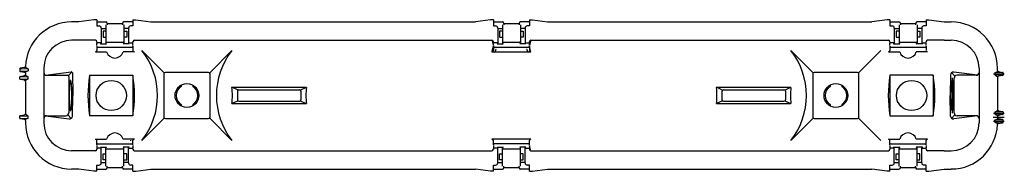
# Model space of a CAD drawing. Extents: x 106 to 789, y 128 to 233.
import ezdxf

# ---------------------------------------------------------------- set-up
doc = ezdxf.new("R2010")
doc.units = 0
doc.header["$LTSCALE"] = 15.367
doc.linetypes.add('HIDDEN', pattern=[0.2, 0.1, -0.1])
doc.layers.get('0').update_dxf_attribs({"linetype": 'CONTINUOUS'})
for name, color, linetype in [('2', 7, 'CONTINUOUS'), ('3A', 7, 'CONTINUOUS'), ('7A', 7, 'CONTINUOUS'), ('AM_2', 7, 'CONTINUOUS'), ('DEFAULT_2', 8, 'HIDDEN')]:
    doc.layers.add(name, color=color, linetype=linetype)

msp = doc.modelspace()

# ---------------------------------------------------------------- linework, layer by layer
at = {"color": 7, "linetype": 'CONTINUOUS'}
for p, q in [((157.59, 233.12), (147.09, 231.52)), ((159.59, 233.12), (157.59, 233.12)), ((159.59, 233.12), (159.59, 228.84)), ((184.59, 233.12), (184.59, 228.84)), ((184.59, 233.12), (186.59, 233.12)), ((186.59, 233.12), (197.09, 231.52)), ((432.59, 233.12), (422.09, 231.52)), ((434.59, 233.12), (432.59, 233.12)), ((434.59, 233.12), (434.59, 228.84)), ((459.59, 233.12), (461.59, 233.12)), ((459.59, 233.12), (459.59, 228.84)), ((461.59, 233.12), (472.09, 231.52)), ((707.59, 233.12), (697.09, 231.52)), ((709.59, 233.12), (707.59, 233.12)), ((709.59, 233.12), (709.59, 228.84)), ((734.59, 233.12), (736.59, 233.12)), ((734.59, 233.12), (734.59, 228.84)), ((736.59, 233.12), (747.09, 231.52)), ((147.09, 231.52), (142.09, 231.52)), ((159.59, 231.52), (165.84, 231.52)), ((159.59, 228.84), (161.09, 228.84)), ((162.59, 227.34), (162.59, 216.89)), ((162.59, 226.91), (165.85, 226.91)), ((165.85, 229.45), (165.85, 216.89)), ((166.84, 230.52), (166.84, 229.45)), ((166.84, 230.52), (177.34, 230.52)), ((177.34, 230.52), (177.34, 229.45)), ((178.33, 229.45), (178.33, 216.89)), ((181.59, 226.91), (178.33, 226.91)), ((184.59, 231.52), (178.34, 231.52)), ((181.59, 227.34), (181.59, 216.89)), ((184.59, 228.84), (183.09, 228.84)), ((197.09, 231.52), (422.09, 231.52)), ((434.59, 231.52), (440.84, 231.52)), ((434.59, 228.84), (436.09, 228.84)), ((437.59, 227.34), (437.59, 216.89)), ((437.59, 226.91), (440.85, 226.91)), ((440.85, 229.45), (440.85, 216.89)), ((441.84, 230.52), (452.34, 230.52)), ((441.84, 230.52), (441.84, 229.45)), ((452.34, 230.52), (452.34, 229.45)), ((453.33, 229.45), (453.33, 216.89)), ((456.59, 226.91), (453.33, 226.91)), ((459.59, 231.52), (453.34, 231.52)), ((456.59, 227.34), (456.59, 216.89)), ((459.59, 228.84), (458.09, 228.84)), ((472.09, 231.52), (697.09, 231.52)), ((709.59, 231.52), (715.84, 231.52)), ((709.59, 228.84), (711.09, 228.84)), ((712.59, 227.34), (712.59, 216.89)), ((712.59, 226.91), (715.85, 226.91)), ((715.85, 229.45), (715.85, 216.89)), ((716.84, 230.52), (727.34, 230.52)), ((716.84, 230.52), (716.84, 229.45)), ((727.34, 230.52), (727.34, 229.45)), ((728.33, 229.45), (728.33, 216.89)), ((731.59, 226.91), (728.33, 226.91)), ((734.59, 231.52), (728.34, 231.52)), ((731.59, 227.34), (731.59, 216.89)), ((734.59, 228.84), (733.09, 228.84)), ((747.09, 231.52), (752.09, 231.52)), ((158.54, 218.82), (142.09, 218.82)), ((163.87, 225.11), (163.87, 220.91)), ((165.85, 225.11), (163.87, 225.11)), ((163.87, 220.91), (165.85, 220.91)), ((178.33, 225.11), (180.3, 225.11)), ((180.3, 220.91), (178.33, 220.91)), ((180.3, 225.11), (180.3, 220.91)), ((185.64, 218.82), (433.54, 218.82)), ((440.85, 225.11), (438.87, 225.11)), ((438.87, 225.11), (438.87, 220.91)), ((438.87, 220.91), (440.85, 220.91)), ((453.33, 225.11), (455.3, 225.11)), ((455.3, 220.91), (453.33, 220.91)), ((455.3, 225.11), (455.3, 220.91)), ((460.64, 218.82), (708.54, 218.82)), ((715.85, 225.11), (713.87, 225.11)), ((713.87, 225.11), (713.87, 220.91)), ((713.87, 220.91), (715.85, 220.91)), ((728.33, 225.11), (730.3, 225.11)), ((730.3, 220.91), (728.33, 220.91)), ((730.3, 225.11), (730.3, 220.91)), ((747.09, 218.82), (735.64, 218.82)), ((747.09, 218.82), (752.09, 218.82)), ((159.54, 217.45), (159.54, 217.82)), ((159.59, 215.22), (159.59, 216.85)), ((159.59, 214.84), (159.59, 211.81)), ((162.09, 216.95), (160.04, 216.95)), ((160.09, 214), (184.09, 214)), ((162.09, 216.39), (166.35, 216.39)), ((166.35, 217.51), (177.83, 217.51)), ((182.09, 216.39), (177.83, 216.39)), ((182.09, 216.95), (184.14, 216.95)), ((184.59, 215.22), (184.59, 216.85)), ((184.59, 214.84), (184.59, 211.81)), ((184.64, 217.45), (184.64, 217.82)), ((206.09, 196.51), (190.89, 211.71)), ((238.09, 196.51), (253.28, 211.71)), ((434.54, 217.45), (434.54, 217.82)), ((434.59, 215.22), (434.59, 216.85)), ((434.59, 214.84), (434.59, 211.81)), ((437.09, 216.95), (435.04, 216.95)), ((435.09, 214), (459.09, 214)), ((437.09, 216.39), (441.35, 216.39)), ((441.35, 217.51), (452.83, 217.51)), ((457.09, 216.39), (452.83, 216.39)), ((457.09, 216.95), (459.14, 216.95)), ((459.59, 215.22), (459.59, 216.85)), ((459.59, 214.84), (459.59, 211.81)), ((459.64, 217.45), (459.64, 217.82)), ((656.09, 196.51), (640.89, 211.71)), ((688.09, 196.51), (703.28, 211.71)), ((709.54, 217.45), (709.54, 217.82)), ((709.59, 215.22), (709.59, 216.85)), ((709.59, 214.84), (709.59, 211.81)), ((712.09, 216.95), (710.04, 216.95)), ((710.09, 214), (734.09, 214)), ((712.09, 216.39), (716.35, 216.39)), ((716.35, 217.51), (727.83, 217.51)), ((732.09, 216.39), (727.83, 216.39)), ((732.09, 216.95), (734.14, 216.95)), ((734.59, 215.22), (734.59, 216.85)), ((734.59, 214.84), (734.59, 211.81)), ((734.64, 217.45), (734.64, 217.82)), ((158.59, 210.81), (166.33, 210.81)), ((185.59, 210.81), (177.84, 210.81)), ((433.59, 210.81), (460.59, 210.81)), ((708.59, 210.81), (716.33, 210.81)), ((735.59, 210.81), (727.84, 210.81)), ((106.09, 198.89), (106.09, 197.73)), ((109.45, 199.9), (106.5, 199.38)), ((106.58, 199.28), (111.97, 198.96)), ((111.97, 198.96), (110.09, 200.02)), ((111.97, 198.96), (111.97, 197.66)), ((122.79, 199.51), (122.79, 161.51)), ((771.39, 199.51), (771.39, 161.52)), ((784.09, 197.82), (784.09, 199.51)), ((106.09, 192.13), (106.09, 193.29)), ((106.5, 197.24), (109.42, 196.72)), ((106.5, 193.78), (109.42, 194.3)), ((109.42, 191.12), (106.5, 191.64)), ((106.58, 197.34), (111.97, 197.66)), ((106.58, 193.68), (111.97, 193.36)), ((106.58, 191.74), (111.97, 192.06)), ((111.97, 197.66), (110.09, 196.61)), ((110.09, 195.93), (110.09, 195.09)), ((111.97, 193.36), (110.09, 194.42)), ((111.97, 192.06), (110.09, 191.01)), ((111.97, 192.06), (111.97, 193.36)), ((124, 194.67), (141.7, 196.98)), ((124.79, 194.51), (139.29, 194.51)), ((142.31, 196.81), (139.86, 194.28)), ((140.09, 193.71), (140.09, 168.51)), ((142.61, 196.2), (142.93, 180.51)), ((154.58, 194.51), (154.58, 166.51)), ((154.58, 194.51), (184.58, 194.51)), ((184.58, 194.51), (184.58, 166.51)), ((206.09, 195.51), (206.09, 165.51)), ((237.09, 196.51), (207.09, 196.51)), ((238.09, 165.51), (238.09, 195.51)), ((656.09, 195.51), (656.09, 165.51)), ((687.09, 196.51), (657.09, 196.51)), ((688.09, 165.51), (688.09, 195.51)), ((739.59, 194.51), (709.59, 194.51)), ((709.59, 194.51), (709.59, 166.51)), ((739.59, 194.51), (739.59, 166.51)), ((751.54, 194.86), (751.24, 180.51)), ((752.28, 196.38), (754.66, 193.92)), ((770.17, 194.67), (753.8, 196.81)), ((754.09, 168.51), (754.09, 192.51)), ((769.39, 194.51), (756.09, 194.51)), ((782.2, 196.16), (784.08, 197.22)), ((787.59, 196.48), (782.2, 196.16)), ((782.2, 196.16), (782.2, 194.86)), ((787.59, 194.54), (782.2, 194.86)), ((782.2, 194.86), (784.08, 193.81)), ((784.08, 193.13), (784.08, 170.7)), ((784.74, 197.1), (787.67, 196.58)), ((787.67, 194.44), (784.74, 193.92)), ((788.08, 196.09), (788.08, 194.93)), ((110.09, 190.33), (110.09, 167.89)), ((218.09, 187.73), (218.09, 186.86)), ((226.09, 187.73), (226.09, 186.86)), ((258.09, 184.51), (300.09, 184.51)), ((594.09, 184.51), (636.09, 184.51)), ((668.09, 187.73), (668.09, 186.86)), ((676.09, 187.73), (676.09, 186.86)), ((142.63, 166.16), (142.93, 180.51)), ((257.09, 183.51), (257.09, 177.51)), ((301.09, 183.51), (301.09, 177.51)), ((593.09, 183.51), (593.09, 177.51)), ((637.09, 183.51), (637.09, 177.51)), ((751.54, 166.16), (751.24, 180.51)), ((218.09, 174.17), (218.09, 173.3)), ((226.09, 174.17), (226.09, 173.3)), ((258.09, 176.51), (300.09, 176.51)), ((594.09, 176.51), (636.09, 176.51)), ((668.09, 174.17), (668.09, 173.3)), ((676.09, 174.17), (676.09, 173.3)), ((106.09, 164.93), (106.09, 166.09)), ((106.5, 166.58), (109.42, 167.1)), ((109.42, 163.92), (106.5, 164.44)), ((106.58, 166.48), (111.97, 166.16)), ((106.58, 164.54), (111.97, 164.86)), ((111.97, 166.16), (110.09, 167.22)), ((111.97, 164.86), (110.09, 163.81)), ((111.97, 164.86), (111.97, 166.16)), ((124, 166.35), (140.37, 164.22)), ((124.79, 166.51), (138.09, 166.51)), ((141.89, 164.65), (139.51, 167.11)), ((184.58, 166.51), (154.58, 166.51)), ((206.09, 164.51), (190.89, 149.32)), ((207.09, 164.51), (237.09, 164.51)), ((238.09, 164.51), (253.28, 149.32)), ((656.09, 164.51), (640.89, 149.32)), ((657.09, 164.51), (687.09, 164.51)), ((688.09, 164.51), (703.28, 149.32)), ((709.59, 166.51), (739.59, 166.51)), ((752.28, 164.65), (754.66, 167.11)), ((770.17, 166.35), (753.8, 164.22)), ((769.39, 166.51), (756.09, 166.51)), ((782.2, 168.96), (784.08, 170.02)), ((787.59, 169.28), (782.2, 168.96)), ((782.2, 168.96), (782.2, 167.66)), ((787.59, 167.34), (782.2, 167.66)), ((782.2, 167.66), (784.08, 166.61)), ((782.2, 163.36), (784.08, 164.42)), ((784.08, 165.93), (784.08, 165.09)), ((784.74, 169.9), (787.67, 169.38)), ((787.67, 167.24), (784.74, 166.72)), ((787.67, 163.78), (784.74, 164.3)), ((788.08, 168.89), (788.08, 167.73)), ((110.09, 163.13), (110.09, 161.51)), ((787.59, 163.68), (782.2, 163.36)), ((782.2, 162.06), (782.2, 163.36)), ((787.59, 161.74), (782.2, 162.06)), ((782.2, 162.06), (784.08, 161.01)), ((784.72, 161.12), (787.67, 161.64)), ((788.08, 162.13), (788.08, 163.29)), ((158.59, 150.21), (166.33, 150.21)), ((185.59, 150.21), (177.84, 150.21)), ((460.59, 150.21), (433.59, 150.21)), ((708.59, 150.21), (716.33, 150.21)), ((735.59, 150.21), (727.84, 150.21)), ((159.54, 143.58), (159.54, 143.21)), ((159.59, 146.19), (159.59, 149.21)), ((159.59, 145.81), (159.59, 144.18)), ((162.09, 144.08), (160.04, 144.08)), ((160.09, 147.03), (184.09, 147.03)), ((162.09, 144.64), (166.35, 144.64)), ((162.59, 133.69), (162.59, 144.14)), ((165.85, 131.57), (165.85, 144.14)), ((166.35, 143.51), (177.83, 143.51)), ((182.09, 144.64), (177.83, 144.64)), ((178.33, 131.57), (178.33, 144.14)), ((181.59, 133.69), (181.59, 144.14)), ((182.09, 144.08), (184.14, 144.08)), ((184.59, 146.19), (184.59, 149.21)), ((184.59, 145.81), (184.59, 144.18)), ((184.64, 143.58), (184.64, 143.21)), ((434.54, 143.58), (434.54, 143.21)), ((434.59, 146.19), (434.59, 149.21)), ((434.59, 145.81), (434.59, 144.18)), ((437.09, 144.08), (435.04, 144.08)), ((459.09, 147.03), (435.09, 147.03)), ((437.09, 144.64), (441.35, 144.64)), ((437.59, 133.69), (437.59, 144.14)), ((440.85, 131.57), (440.85, 144.14)), ((441.35, 143.51), (452.83, 143.51)), ((457.09, 144.64), (452.83, 144.64)), ((453.33, 131.57), (453.33, 144.14)), ((456.59, 133.69), (456.59, 144.14)), ((457.09, 144.08), (459.14, 144.08)), ((459.59, 146.19), (459.59, 149.21)), ((459.59, 145.81), (459.59, 144.18)), ((459.64, 143.58), (459.64, 143.21)), ((709.54, 143.58), (709.54, 143.21)), ((709.59, 146.19), (709.59, 149.21)), ((709.59, 145.81), (709.59, 144.18)), ((712.09, 144.08), (710.04, 144.08)), ((710.09, 147.03), (734.09, 147.03)), ((712.09, 144.64), (716.35, 144.64)), ((712.59, 133.69), (712.59, 144.14)), ((715.85, 131.57), (715.85, 144.14)), ((716.35, 143.51), (727.83, 143.51)), ((732.09, 144.64), (727.83, 144.64)), ((728.33, 131.57), (728.33, 144.14)), ((731.59, 133.69), (731.59, 144.14)), ((732.09, 144.08), (734.14, 144.08)), ((734.59, 146.19), (734.59, 149.21)), ((734.59, 145.81), (734.59, 144.18)), ((734.64, 143.58), (734.64, 143.21)), ((158.54, 142.21), (142.09, 142.21)), ((163.87, 135.91), (163.87, 140.11)), ((163.87, 140.11), (165.85, 140.11)), ((180.3, 140.11), (178.33, 140.11)), ((180.3, 135.91), (180.3, 140.11)), ((185.64, 142.21), (433.54, 142.21)), ((438.87, 140.11), (440.85, 140.11)), ((438.87, 135.91), (438.87, 140.11)), ((455.3, 140.11), (453.33, 140.11)), ((455.3, 135.91), (455.3, 140.11)), ((460.64, 142.21), (708.54, 142.21)), ((713.87, 140.11), (715.85, 140.11)), ((713.87, 135.91), (713.87, 140.11)), ((730.3, 140.11), (728.33, 140.11)), ((730.3, 135.91), (730.3, 140.11)), ((747.09, 142.21), (735.64, 142.21)), ((747.09, 142.21), (752.09, 142.21)), ((159.59, 127.91), (159.59, 132.19)), ((159.59, 132.19), (161.09, 132.19)), ((162.59, 134.12), (165.85, 134.12)), ((165.85, 135.91), (163.87, 135.91)), ((166.84, 130.51), (166.84, 131.57)), ((166.84, 130.51), (177.34, 130.51)), ((177.34, 130.51), (177.34, 131.57)), ((178.33, 135.91), (180.3, 135.91)), ((181.59, 134.12), (178.33, 134.12)), ((184.59, 132.19), (183.09, 132.19)), ((184.59, 127.91), (184.59, 132.19)), ((434.59, 132.19), (436.09, 132.19)), ((434.59, 127.91), (434.59, 132.19)), ((437.59, 134.12), (440.85, 134.12)), ((440.85, 135.91), (438.87, 135.91)), ((441.84, 130.51), (441.84, 131.57)), ((441.84, 130.51), (452.34, 130.51)), ((452.34, 130.51), (452.34, 131.57)), ((453.33, 135.91), (455.3, 135.91)), ((456.59, 134.12), (453.33, 134.12)), ((459.59, 132.19), (458.09, 132.19)), ((459.59, 127.91), (459.59, 132.19)), ((709.59, 132.19), (711.09, 132.19)), ((709.59, 127.91), (709.59, 132.19)), ((712.59, 134.12), (715.85, 134.12)), ((715.85, 135.91), (713.87, 135.91)), ((716.84, 130.51), (716.84, 131.57)), ((716.84, 130.51), (727.34, 130.51)), ((727.34, 130.51), (727.34, 131.57)), ((728.33, 135.91), (730.3, 135.91)), ((731.59, 134.12), (728.33, 134.12)), ((734.59, 132.19), (733.09, 132.19)), ((734.59, 127.91), (734.59, 132.19)), ((147.09, 129.51), (142.09, 129.51)), ((157.59, 127.91), (147.09, 129.51)), ((159.59, 127.91), (157.59, 127.91)), ((159.59, 129.51), (165.84, 129.51)), ((184.59, 129.51), (178.34, 129.51)), ((184.59, 127.91), (186.59, 127.91)), ((186.59, 127.91), (197.09, 129.51)), ((197.09, 129.51), (422.09, 129.51)), ((432.59, 127.91), (422.09, 129.51)), ((434.59, 127.91), (432.59, 127.91)), ((434.59, 129.51), (440.84, 129.51)), ((459.59, 129.51), (453.34, 129.51)), ((459.59, 127.91), (461.59, 127.91)), ((461.59, 127.91), (472.09, 129.51)), ((472.09, 129.51), (697.09, 129.51)), ((707.59, 127.91), (697.09, 129.51)), ((709.59, 127.91), (707.59, 127.91)), ((709.59, 129.51), (715.84, 129.51)), ((734.59, 129.51), (728.34, 129.51)), ((734.59, 127.91), (736.59, 127.91)), ((736.59, 127.91), (747.09, 129.51)), ((747.09, 129.51), (752.09, 129.51))]:
    msp.add_line(p, q, dxfattribs=at)
for centre, radius in [((169.58, 180.51), 10.5), ((222.09, 180.51), 8.25), ((672.09, 180.51), 8.25), ((724.59, 180.51), 10.5)]:
    msp.add_circle(centre, radius, dxfattribs=at)
for centre, radius, start, end in [((142.09, 199.51), 32, 90, 177.94158), ((161.09, 227.34), 1.5, 0, 90), ((165.84, 230.52), 1, 0, 90), ((178.34, 230.52), 1, 90, 180), ((183.09, 227.34), 1.5, 90, 180), ((436.09, 227.34), 1.5, 0, 90), ((440.84, 230.52), 1, 0, 90), ((453.34, 230.52), 1, 90, 180), ((458.09, 227.34), 1.5, 90, 180), ((711.09, 227.34), 1.5, 0, 90), ((715.84, 230.52), 1, 0, 90), ((728.34, 230.52), 1, 90, 180), ((733.09, 227.34), 1.5, 90, 180), ((752.09, 199.51), 32, 0, 90), ((142.09, 199.51), 19.3, 90, 180), ((158.54, 217.82), 1, 0, 90), ((185.64, 217.82), 1, 90, 180), ((433.54, 217.82), 1, 0, 90), ((460.64, 217.82), 1, 90, 180), ((708.54, 217.82), 1, 0, 90), ((735.64, 217.82), 1, 90, 180), ((752.09, 199.51), 19.3, 0, 90), ((158.59, 211.81), 1, 270, 360), ((160.04, 217.45), 0.5, 180, 270), ((160.09, 213.5), 0.5, 90, 180), ((162.09, 217.45), 0.5, 270, 360), ((162.09, 216.89), 0.5, 270, 360), ((166.35, 218.01), 0.5, 180, 270), ((166.35, 216.89), 0.5, 180, 270), ((177.83, 218.01), 0.5, 270, 360), ((177.83, 216.89), 0.5, 270, 360), ((182.09, 217.45), 0.5, 180, 270), ((182.09, 216.89), 0.5, 180, 270), ((184.09, 213.5), 0.5, 0, 90), ((184.14, 217.45), 0.5, 270, 360), ((185.59, 211.81), 1, 180, 270), ((151.19, 180.51), 50.49, 321.84257, 38.15743), ((292.98, 180.51), 50.49, 141.84257, 218.15743), ((433.59, 211.81), 1, 270, 360), ((435.04, 217.45), 0.5, 180, 270), ((435.09, 213.5), 0.5, 90, 180), ((437.09, 217.45), 0.5, 270, 360), ((437.09, 216.89), 0.5, 270, 360), ((441.35, 218.01), 0.5, 180, 270), ((441.35, 216.89), 0.5, 180, 270), ((452.83, 218.01), 0.5, 270, 360), ((452.83, 216.89), 0.5, 270, 360), ((457.09, 217.45), 0.5, 180, 270), ((457.09, 216.89), 0.5, 180, 270), ((459.09, 213.5), 0.5, 0, 90), ((459.14, 217.45), 0.5, 270, 360), ((460.59, 211.81), 1, 180, 270), ((601.19, 180.51), 50.49, 321.84257, 38.15743), ((708.59, 211.81), 1, 270, 360), ((710.04, 217.45), 0.5, 180, 270), ((710.09, 213.5), 0.5, 90, 180), ((712.09, 217.45), 0.5, 270, 360), ((712.09, 216.89), 0.5, 270, 360), ((716.35, 218.01), 0.5, 180, 270), ((716.35, 216.89), 0.5, 180, 270), ((727.83, 218.01), 0.5, 270, 360), ((727.83, 216.89), 0.5, 270, 360), ((732.09, 217.45), 0.5, 180, 270), ((732.09, 216.89), 0.5, 180, 270), ((734.09, 213.5), 0.5, 0, 90), ((734.14, 217.45), 0.5, 270, 360), ((172.09, 212.51), 6, 196.45925, 343.54075), ((722.09, 212.51), 6, 196.45925, 343.54075), ((106.59, 198.89), 0.5, 100, 180), ((109.31, 200.69), 0.8, 280, 357.94158), ((106.59, 197.73), 0.5, 180, 260), ((106.59, 193.29), 0.5, 100, 180), ((106.59, 192.13), 0.5, 180, 260), ((109.29, 195.93), 0.8, 0, 80), ((109.29, 195.09), 0.8, 280, 360), ((124.79, 196.51), 2, 180, 270), ((139.29, 193.71), 0.8, 0, 90), ((141.81, 196.19), 0.8, 1.18338, 97.42365), ((238.88, 180.51), 85.45, 170.56999, 189.43001), ((100.29, 180.51), 85.45, 350.56999, 9.43001), ((207.09, 195.51), 1, 90, 180), ((237.09, 195.51), 1, 0, 90), ((657.09, 195.51), 1, 90, 180), ((687.09, 195.51), 1, 0, 90), ((793.88, 180.51), 85.45, 170.56999, 189.43001), ((655.29, 180.51), 85.45, 350.56999, 9.43001), ((753.54, 194.82), 2, 82.57635, 178.81662), ((756.09, 192.51), 2, 90, 180), ((769.39, 196.51), 2, 270, 360), ((784.88, 193.13), 0.8, 100, 180), ((784.88, 197.89), 0.8, 184.70762, 260), ((787.58, 196.09), 0.5, 0, 80), ((787.58, 194.93), 0.5, 280, 360), ((109.29, 190.33), 0.8, 0, 80), ((222.09, 180.51), 7.5, 122.23095, 237.76905), ((222.09, 180.51), 7.5, 302.23095, 57.76905), ((258.09, 183.51), 1, 90, 180), ((300.09, 183.51), 1, 0, 90), ((594.09, 183.51), 1, 90, 180), ((636.09, 183.51), 1, 0, 90), ((672.09, 180.51), 7.5, 122.23095, 237.76905), ((672.09, 180.51), 7.5, 302.23095, 57.76905), ((258.09, 177.51), 1, 180, 270), ((300.09, 177.51), 1, 270, 360), ((594.09, 177.51), 1, 180, 270), ((636.09, 177.51), 1, 270, 360), ((106.59, 166.09), 0.5, 100, 180), ((106.59, 164.93), 0.5, 180, 260), ((109.29, 167.89), 0.8, 280, 360), ((109.29, 163.13), 0.8, 0, 80), ((124.79, 164.51), 2, 90, 180), ((138.09, 168.51), 2, 270, 360), ((140.63, 166.21), 2, 262.57635, 358.81662), ((207.09, 165.51), 1, 180, 270), ((237.09, 165.51), 1, 270, 360), ((657.09, 165.51), 1, 180, 270), ((687.09, 165.51), 1, 270, 360), ((753.54, 166.21), 2, 181.18338, 277.42365), ((756.09, 168.51), 2, 180, 270), ((769.39, 164.51), 2, 0, 90), ((784.88, 170.69), 0.8, 180, 260), ((784.88, 165.93), 0.8, 100, 180), ((784.88, 165.09), 0.8, 180, 260), ((787.58, 168.89), 0.5, 0, 80), ((787.58, 167.73), 0.5, 280, 360), ((142.09, 161.51), 32, 180, 270), ((142.09, 161.51), 19.3, 180, 270), ((752.09, 161.52), 19.3, 270, 360), ((752.09, 161.52), 32, 270, 358.04422), ((784.86, 160.33), 0.8, 100, 177.93386), ((787.58, 163.29), 0.5, 0, 80), ((787.58, 162.13), 0.5, 280, 360), ((158.59, 149.21), 1, 0, 90), ((172.09, 148.51), 6, 16.45925, 163.54075), ((185.59, 149.21), 1, 90, 180), ((433.59, 149.21), 1, 0, 90), ((460.59, 149.21), 1, 90, 180), ((708.59, 149.21), 1, 0, 90), ((722.09, 148.51), 6, 16.45925, 163.54075), ((735.59, 149.21), 1, 90, 180), ((160.04, 143.58), 0.5, 90, 180), ((160.09, 147.53), 0.5, 180, 270), ((162.09, 144.14), 0.5, 0, 90), ((162.09, 143.58), 0.5, 0, 90), ((166.35, 144.14), 0.5, 90, 180), ((166.35, 143.01), 0.5, 90, 180), ((177.83, 144.14), 0.5, 0, 90), ((177.83, 143.01), 0.5, 0, 90), ((182.09, 144.14), 0.5, 90, 180), ((182.09, 143.58), 0.5, 90, 180), ((184.09, 147.53), 0.5, 270, 360), ((184.14, 143.58), 0.5, 0, 90), ((435.04, 143.58), 0.5, 90, 180), ((435.09, 147.53), 0.5, 180, 270), ((437.09, 144.14), 0.5, 0, 90), ((437.09, 143.58), 0.5, 0, 90), ((441.35, 144.14), 0.5, 90, 180), ((441.35, 143.01), 0.5, 90, 180), ((452.83, 144.14), 0.5, 0, 90), ((452.83, 143.01), 0.5, 0, 90), ((457.09, 144.14), 0.5, 90, 180), ((457.09, 143.58), 0.5, 90, 180), ((459.09, 147.53), 0.5, 270, 360), ((459.14, 143.58), 0.5, 0, 90), ((710.04, 143.58), 0.5, 90, 180), ((710.09, 147.53), 0.5, 180, 270), ((712.09, 144.14), 0.5, 0, 90), ((712.09, 143.58), 0.5, 0, 90), ((716.35, 144.14), 0.5, 90, 180), ((716.35, 143.01), 0.5, 90, 180), ((727.83, 144.14), 0.5, 0, 90), ((727.83, 143.01), 0.5, 0, 90), ((732.09, 144.14), 0.5, 90, 180), ((732.09, 143.58), 0.5, 90, 180), ((734.09, 147.53), 0.5, 270, 360), ((734.14, 143.58), 0.5, 0, 90), ((158.54, 143.21), 1, 270, 360), ((185.64, 143.21), 1, 180, 270), ((433.54, 143.21), 1, 270, 360), ((460.64, 143.21), 1, 180, 270), ((708.54, 143.21), 1, 270, 360), ((735.64, 143.21), 1, 180, 270), ((161.09, 133.69), 1.5, 270, 360), ((165.84, 130.51), 1, 270, 360), ((178.34, 130.51), 1, 180, 270), ((183.09, 133.69), 1.5, 180, 270), ((436.09, 133.69), 1.5, 270, 360), ((440.84, 130.51), 1, 270, 360), ((453.34, 130.51), 1, 180, 270), ((458.09, 133.69), 1.5, 180, 270), ((711.09, 133.69), 1.5, 270, 360), ((715.84, 130.51), 1, 270, 360), ((728.34, 130.51), 1, 180, 270), ((733.09, 133.69), 1.5, 180, 270)]:
    msp.add_arc(centre, radius, start, end, dxfattribs=at)
for points in [[(141.38, 170.01), (141.29, 170.06), (141.2, 170.22), (141.11, 170.47), (141.03, 170.81), (140.95, 171.25), (140.87, 171.78), (140.8, 172.4), (140.73, 173.09), (140.67, 173.85), (140.62, 174.68), (140.57, 175.56), (140.53, 176.5), (140.5, 177.47), (140.48, 178.47), (140.47, 179.48), (140.46, 180.51), (140.47, 181.54), (140.48, 182.56), (140.5, 183.56), (140.53, 184.53), (140.57, 185.46), (140.62, 186.35), (140.67, 187.17), (140.73, 187.94), (140.8, 188.63), (140.87, 189.24), (140.95, 189.77), (141.03, 190.21), (141.11, 190.56), (141.2, 190.81), (141.29, 190.96), (141.38, 191.01), (141.47, 190.96), (141.56, 190.81), (141.64, 190.56), (141.73, 190.21), (141.81, 189.77), (141.89, 189.24), (141.96, 188.63), (142.02, 187.94), (142.08, 187.17), (142.14, 186.35), (142.18, 185.46), (142.22, 184.53), (142.25, 183.56), (142.27, 182.56), (142.29, 181.54), (142.29, 180.51), (142.29, 179.48), (142.27, 178.47), (142.25, 177.47), (142.22, 176.5), (142.18, 175.56), (142.14, 174.68), (142.08, 173.85), (142.02, 173.09), (141.96, 172.4), (141.89, 171.78), (141.81, 171.25), (141.73, 170.81), (141.64, 170.47), (141.56, 170.22), (141.47, 170.06), (141.38, 170.01)], [(752.79, 170.01), (752.88, 170.06), (752.97, 170.22), (753.06, 170.47), (753.14, 170.81), (753.23, 171.25), (753.3, 171.78), (753.37, 172.4), (753.44, 173.09), (753.5, 173.85), (753.56, 174.68), (753.6, 175.56), (753.64, 176.5), (753.67, 177.47), (753.69, 178.47), (753.71, 179.48), (753.71, 180.51), (753.71, 181.54), (753.69, 182.56), (753.67, 183.56), (753.64, 184.53), (753.6, 185.46), (753.56, 186.35), (753.5, 187.17), (753.44, 187.94), (753.37, 188.63), (753.3, 189.24), (753.23, 189.77), (753.14, 190.21), (753.06, 190.56), (752.97, 190.81), (752.88, 190.96), (752.79, 191.01), (752.7, 190.96), (752.62, 190.81), (752.53, 190.56), (752.44, 190.21), (752.36, 189.77), (752.29, 189.24), (752.21, 188.63), (752.15, 187.94), (752.09, 187.17), (752.03, 186.35), (751.99, 185.46), (751.95, 184.53), (751.92, 183.56), (751.9, 182.56), (751.88, 181.54), (751.88, 180.51), (751.88, 179.48), (751.9, 178.47), (751.92, 177.47), (751.95, 176.5), (751.99, 175.56), (752.03, 174.68), (752.09, 173.85), (752.15, 173.09), (752.21, 172.4), (752.29, 171.78), (752.36, 171.25), (752.44, 170.81), (752.53, 170.47), (752.62, 170.22), (752.7, 170.06), (752.79, 170.01)]]:
    msp.add_spline(points, degree=3, dxfattribs=at)
at = {"layer": '2', "color": 5, "linetype": 'CONTINUOUS'}
for p, q in [((433.8, 218.31), (434.59, 215.22)), ((433.8, 211.29), (434.59, 214.84)), ((460.37, 218.31), (459.59, 215.22)), ((460.37, 211.29), (459.59, 214.84)), ((460.37, 142.72), (459.59, 145.81))]:
    msp.add_line(p, q, dxfattribs=at)
at = {"layer": '3A', "color": 6}
for p, q in [((436.09, 212), (436.09, 211.51)), ((458.09, 212), (458.09, 211.51)), ((183.09, 149.03), (183.09, 149.51))]:
    msp.add_line(p, q, dxfattribs=at)
for centre, radius, start, end in [((436.59, 212), 0.5, 90, 180), ((457.59, 212), 0.5, 0, 90), ((435.09, 211.51), 1, 270, 360), ((459.09, 211.51), 1, 180, 270)]:
    msp.add_arc(centre, radius, start, end, dxfattribs=at)
at = {"layer": '7A', "color": 4}
for p, q in [((752.79, 192.79), (752.79, 168.23)), ((781.42, 195.51), (788.87, 195.51)), ((781.21, 165.51), (788.87, 165.51)), ((781.42, 168.31), (788.87, 168.31)), ((781.42, 162.71), (788.87, 162.71))]:
    msp.add_line(p, q, dxfattribs=at)
at = {"layer": 'AM_2', "color": 5, "linetype": 'CONTINUOUS'}
for p, q in [((253.3, 186.18), (304.87, 186.18)), ((257.09, 184.51), (253.3, 186.18)), ((301.09, 184.51), (304.87, 186.18)), ((589.3, 186.18), (640.87, 186.18)), ((593.09, 184.51), (589.3, 186.18)), ((637.09, 184.51), (640.87, 186.18)), ((257.09, 176.51), (253.3, 174.85)), ((253.3, 174.85), (304.87, 174.85)), ((301.09, 176.51), (304.87, 174.85)), ((593.09, 176.51), (589.3, 174.85)), ((589.3, 174.85), (640.87, 174.85)), ((637.09, 176.51), (640.87, 174.85))]:
    msp.add_line(p, q, dxfattribs=at)
for centre, start, end in [((203.13, 180.51), 353.56139, 6.43861), ((355.04, 180.51), 173.56139, 186.43861), ((539.13, 180.51), 353.56139, 6.43861), ((691.04, 180.51), 173.56139, 186.43861)]:
    msp.add_arc(centre, 50.49, start, end, dxfattribs=at)
at = {"layer": 'DEFAULT_2', "color": 8}
for p, q in [((752.79, 192.79), (752.79, 168.23)), ((781.42, 195.51), (788.87, 195.51)), ((781.21, 165.51), (788.87, 165.51)), ((781.42, 168.31), (788.87, 168.31)), ((781.42, 162.71), (788.87, 162.71))]:
    msp.add_line(p, q, dxfattribs=at)

doc.saveas('drawing.dxf')
